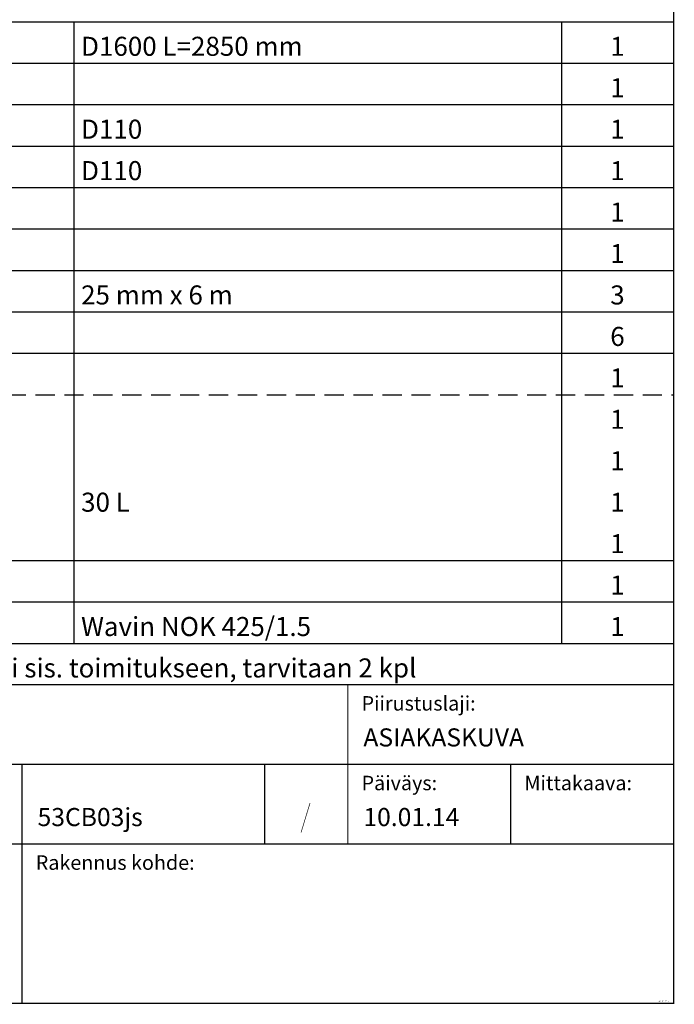
# Model space of a CAD drawing. Units: millimetres. Extents: x 0 to 11443, y 0 to 7967.
# Drawn here: x 8709 to 11443, y 0 to 4113 of the extents above; entities that cross this region are included whole.
import ezdxf
from ezdxf.enums import TextEntityAlignment as Align

# ---------------------------------------------------------------- set-up
doc = ezdxf.new("R2010")
doc.units = ezdxf.units.MM
doc.header["$LTSCALE"] = 161
doc.linetypes.add('DASHED', pattern=[0.75, 0.5, -0.25])
doc.layers.add('Teksti', color=5, linetype='Continuous')
doc.styles.add('ROMANS', font='ROMANS.SHX')

# ---------------------------------------------------------------- blocks, each defined once
blk = doc.blocks.new('OTSIKK-S')
at = {"layer": 'Teksti'}
for points, const_width in [([(-135.33, 24.81), (-101.5, 24.81), (-101.5, 37.22), (-25.38, 37.22), (-25.38, 24.81), (-25.38, 24.81), (0, 24.81), (0, 49.62), (-50.75, 49.62), (-50.75, 24.81), (-25.38, 24.81), (-203, 24.81)], 0.2), ([(-203, 49.62), (0, 49.62), (0, 37.22), (-203, 37.22)], 0.2), ([(-203, 0), (-101.5, 0), (-101.5, 24.81), (-101.5, 0), (0, 0), (0, 24.81)], 0.2), ([(-63.7, 37.22), (-63.7, 24.81)], 0.201), ([(-56.64, 31.2), (-58.04, 26.6)], 0.1)]:
    blk.add_lwpolyline(points, dxfattribs=dict(at, const_width=const_width))
at = {"layer": 'Teksti', "style": 'ROMANS'}
for s, height, p in [('Piirustuslaji:', 2.2556, (-48.61, 45.6)), ('Päiväys:', 2.256, (-48.61, 33.19)), ('Mittakaava:', 2.2556, (-23.24, 33.19)), ('Rakennus kohde:', 2.2556, (-99.36, 20.79))]:
    blk.add_text(s, height=height, dxfattribs=at).set_placement(p)
at = {"layer": 'Teksti', "insert": (-2.39, 0.49), "char_height": 0.05, "width": 23.9768, "attachment_point": 1, "style": 'ROMANS'}
blk.add_mtext('{\\fArial|b0|i0|c0|p34;Luotu:  10.1.2014 10:53:50\\PTallennettu: 4.7.2014 8:31:57 Elisa.koskunen\\P53CB03js (838.94 kB)\\PTulostettu viimeksi: 4.7.2014 8:31:28 Elisa Koskunen}', dxfattribs=at)
at = {"layer": 'Teksti', "style": 'ROMANS'}
for tag, p in [('TILAUSNRO', (-200.58, 40.01)), ('SISALTO', (-166.75, 40.01)), ('LAJI', (-48.33, 40.01)), ('PÄIV', (-48.33, 27.6)), ('TA', (-166.75, 27.6)), ('HY', (-132.91, 27.6)), ('PIIRNO', (-99.08, 27.6)), ('SIVU', (-61.76, 27.6)), ('SIVUJA', (-55.39, 27.6)), ('MK', (-22.95, 27.6)), ('ASIA', (-99.08, 15.2)), ('OSO', (-99.08, 9.56)), ('TMPAI', (-99.08, 3.92))]:
    blk.add_attdef(tag, p, '', height=2.82, dxfattribs=at)
for tag, p in [('TP', (-137.75, 27.6)), ('HP', (-103.92, 27.6))]:
    blk.add_attdef(tag, text='', height=2.82, dxfattribs=at).set_placement(p, align=Align.RIGHT)

msp = doc.modelspace()

# ---------------------------------------------------------------- linework, layer by layer
at = {"layer": 'Teksti'}
for p in [(11440, 7967), (0, 0)]:
    msp.add_line(p, (11440, 4.5), dxfattribs=at)
for points in [[(11440, 4268.1), (11440, 1334.9)], [(5997.6, 4105.1), (11440, 4105.1)], [(8935, 4105.1), (8935, 1681.1)], [(10971.5, 4105.1), (10971.5, 1508)], [(5997.6, 3932), (11440, 3932)], [(5997.6, 3758.8), (11440, 3758.8)], [(5997.6, 3585.7), (11440, 3585.7)], [(5997.6, 3412.5), (11440, 3412.5)], [(5997.6, 3239.4), (11440, 3239.4)], [(5997.6, 3066.3), (11440, 3066.3)], [(5997.6, 2893.1), (11440, 2893.1)], [(5997.6, 2720), (11440, 2720)], [(5997.6, 1854.3), (11440, 1854.3)], [(5997.6, 1681.1), (11440, 1681.1)], [(8935, 1681.1), (8935, 1508)], [(5997.6, 1508), (11440, 1508)]]:
    msp.add_lwpolyline(points, dxfattribs=at)
at = {"layer": 'Teksti', "linetype": 'DASHED'}
msp.add_lwpolyline([(5997.6, 2546.8), (11440, 2546.8)], dxfattribs=at)

# ---------------------------------------------------------------- block references
at = {"layer": 'Teksti'}
ref = msp.add_blockref('OTSIKK-S', (11440, 4.5), dxfattribs=dict(at, xscale=26.80993251081657, yscale=26.80993251081657, zscale=26.80993251081657))
ref.add_attrib('PIIRNO', '53CB03js', (8783.7, 744.5), dxfattribs={"height": 75.59, "style": 'ROMANS'})
ref.add_attrib('PÄIV', '10.01.14', (10144.3, 744.5), dxfattribs={"height": 75.59, "style": 'ROMANS'})
ref.add_attrib('LAJI', 'ASIAKASKUVA', (10144.3, 1077.1), dxfattribs={"height": 75.589, "style": 'ROMANS'})

# ---------------------------------------------------------------- texts
at = {"layer": 'Teksti', "style": 'ROMANS'}
for s, height, p in [('D1600 L=2850 mm', 79.527, (8965.5, 3962.5)), ('1', 79.5, (11175.2, 3962.5)), ('1', 79.5, (11175.2, 3789.4)), ('D110', 79.53, (8965.5, 3616.2)), ('1', 79.5, (11175.2, 3616.2)), ('D110', 79.53, (8965.5, 3443.1)), ('1', 79.5, (11175.2, 3443.1)), ('1', 79.5, (11175.2, 3270)), ('1', 79.5, (11175.2, 3096.8)), ('25 mm x 6 m', 79.527, (8965.5, 2923.7)), ('3', 79.5, (11175.2, 2923.7)), ('6', 79.5, (11175.2, 2750.5)), ('1', 79.5, (11175.2, 2577.4)), ('1', 79.5, (11175.2, 2404.2)), ('1', 79.5, (11175.2, 2231.1)), ('30 L', 79.53, (8965.5, 2058)), ('1', 79.5, (11175.2, 2058)), ('1', 79.5, (11175.2, 1884.8)), ('1', 79.5, (11175.2, 1711.7)), ('Wavin NOK 425/1.5', 79.527, (8965.5, 1538.5)), ('1', 79.5, (11175.2, 1538.5)), ('LISÄVARUSTE: Maakaapeli MCMK 4x1.5+1.5, ei sis. toimitukseen, tarvitaan 2 kpl', 79.527, (6394.8, 1365.4))]:
    msp.add_text(s, height=height, dxfattribs=at).set_placement(p)

doc.saveas('drawing.dxf')
